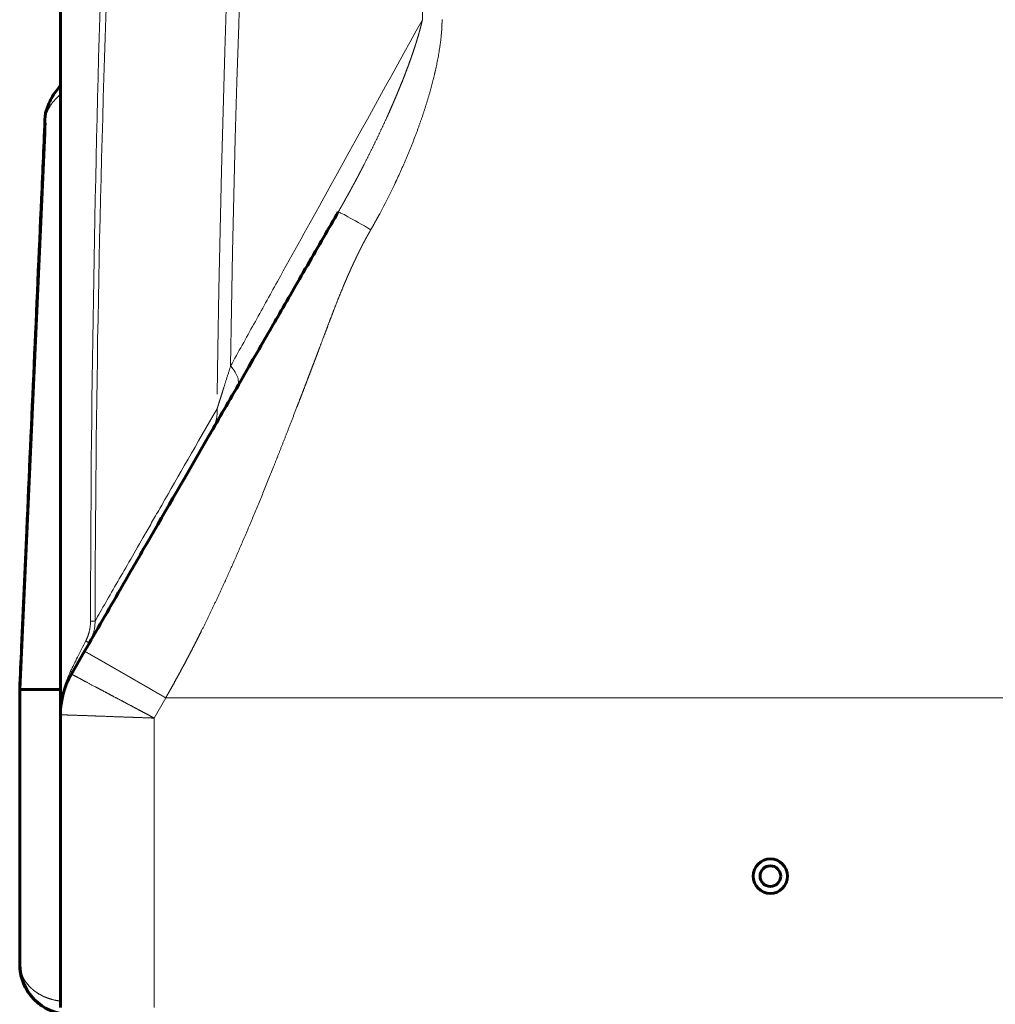
# Model space of a CAD drawing. Units: millimetres. Extents: x 0 to 420, y 0 to 297.
# Drawn here: x 126 to 138, y 145 to 158 of the extents above; entities that cross this region are included whole.
import ezdxf

# ---------------------------------------------------------------- set-up
doc = ezdxf.new("R2010")
doc.units = ezdxf.units.MM
doc.linetypes.add('AM_ISO09W050', pattern=[22.5, 12, -1.5, 3, -1.5, 3, -1.5])
doc.layers.add('実線', color=3, linetype='Continuous', lineweight=60)
doc.layers.add('想像線', color=2, linetype='AM_ISO09W050', lineweight=20)

msp = doc.modelspace()

# ---------------------------------------------------------------- linework, layer by layer
at = {"layer": '実線'}
for p, q in [((126.442, 148.723), (126.442, 158.145)), ((126.24, 156.169), (125.924, 149.047)), ((128.839, 151.094), (128.839, 151.094)), ((126.842, 149.706), (126.842, 149.706)), ((126.582, 149.243), (126.75, 149.535)), ((126.722, 149.581), (126.722, 149.581)), ((126.722, 149.169), (126.722, 149.169)), ((127.242, 149.254), (127.242, 149.254)), ((125.921, 149.047), (125.921, 149.047)), ((125.924, 149.047), (125.924, 149.047)), ((125.924, 145.53), (125.924, 149.047)), ((127.242, 148.893), (127.242, 148.893)), ((126.442, 144.978), (126.442, 148.723))]:
    msp.add_line(p, q, dxfattribs=at)
for radius in [0.22, 0.132]:
    msp.add_circle((135.522, 146.658), radius, dxfattribs=at)
for centre, radius, start, end in [((126.407, 156.384), 0.16, 165.3356, 177.4552), ((126.286, 156.288), 0.04, 177.4552, 178.1123), ((127.482, 148.723), 1.04, 150, 180)]:
    msp.add_arc(centre, radius, start, end, dxfattribs=at)
for centre, major_axis, ratio, start_param, end_param in [((126.407, 156.384), (-0.155, 0.041), 0.719165, 6.282835, 6.283185), ((126.24, 156.169), (-0.005, -0.12), 0.000251, 1.571195, 3.141604), ((125.961, 149.046), (0.04, -0.0009), 0.000188, 3.141844, 3.546835), ((126.564, 145.53), (0, -0.64), 0.999998, 4.712389, 6.265732), ((126.261, 145.187), (0.1, 0), 0.999998, 3.512796, 3.512854)]:
    msp.add_ellipse(centre, major_axis=major_axis, ratio=ratio, start_param=start_param, end_param=end_param, dxfattribs=at)
for points, knots in [([(126.442, 156.769), (126.422, 156.747), (126.403, 156.724), (126.364, 156.672), (126.344, 156.642), (126.311, 156.582), (126.296, 156.551), (126.271, 156.488), (126.26, 156.456), (126.252, 156.425)], [0.0437825, 0.0437825, 0.0437825, 0.0437825, 0.25, 0.25, 0.5, 0.5, 0.75, 0.75, 1, 1, 1, 1]), ([(126.247, 156.391), (126.231, 156.037), (126.216, 155.683), (126.2, 155.329), (126.137, 153.914), (126.074, 152.498), (126.011, 151.083), (125.989, 150.585), (125.967, 150.087), (125.945, 149.589), (125.937, 149.408), (125.929, 149.228), (125.921, 149.047)], [0, 0, 0, 0, 0.01328425, 0.01328425, 0.01328425, 0.06642124, 0.06642124, 0.06642124, 0.085111, 0.085111, 0.085111, 0.09189022, 0.09189022, 0.09189022, 0.09189022]), ([(126.75, 149.535), (126.903, 149.8), (127.057, 150.067), (127.21, 150.331), (127.324, 150.529), (127.44, 150.73), (127.545, 150.913), (127.792, 151.34), (128.062, 151.808), (128.341, 152.291), (128.351, 152.308), (128.361, 152.325), (128.37, 152.342), (128.495, 152.558), (128.62, 152.774), (128.777, 153.045), (128.782, 153.054), (128.787, 153.063), (128.792, 153.073), (128.95, 153.346), (129.075, 153.562), (129.183, 153.749), (129.196, 153.772), (129.209, 153.794), (129.221, 153.815), (129.28, 153.917), (129.347, 154.034), (129.405, 154.134), (129.463, 154.233), (129.53, 154.351), (129.6, 154.472), (129.741, 154.715), (129.876, 154.95), (129.996, 155.157)], [0, 0, 0, 0, 0.142857, 0.142857, 0.142857, 0.25, 0.25, 0.25, 0.5, 0.5, 0.5, 0.50883, 0.50883, 0.50883, 0.621243, 0.621243, 0.621243, 0.625, 0.625, 0.625, 0.736566, 0.736566, 0.736566, 0.75, 0.75, 0.75, 0.8125, 0.8125, 0.8125, 0.875, 0.875, 0.875, 1, 1, 1, 1]), ([(125.921, 149.047), (125.921, 148.678), (125.921, 148.309), (125.921, 147.939), (125.921, 147.136), (125.921, 146.333), (125.921, 145.53)], [0, 0, 0, 0, 0.01384701, 0.01384701, 0.01384701, 0.04396401, 0.04396401, 0.04396401, 0.04396401]), ([(125.924, 149.047), (125.924, 149.047), (125.924, 149.047), (125.926, 149.047), (125.927, 149.047), (125.928, 149.047)], [-0.04739255, -0.04739255, -0.04739255, -0.04739255, -0.02369679, -0.02369679, 0, 0, 0, 0]), ([(125.928, 149.047), (125.942, 149.047), (125.964, 149.047), (125.994, 149.047), (126.027, 149.047), (126.07, 149.047), (126.121, 149.047), (126.172, 149.047), (126.23, 149.047), (126.292, 149.047), (126.341, 149.047), (126.392, 149.047), (126.442, 149.047)], [-0.9744646, -0.9744646, -0.9744646, -0.9744646, -0.75, -0.75, -0.75, -0.5, -0.5, -0.5, -0.25, -0.25, -0.25, -0.0539341, -0.0539341, -0.0539341, -0.0539341]), ([(125.921, 145.53), (125.921, 145.519), (125.921, 145.508), (125.921, 145.498), (125.922, 145.487), (125.923, 145.477), (125.924, 145.468), (125.926, 145.449), (125.928, 145.43), (125.931, 145.413), (125.935, 145.395), (125.939, 145.378), (125.943, 145.361), (125.948, 145.344), (125.953, 145.327), (125.959, 145.311), (125.983, 145.246), (126.017, 145.185), (126.062, 145.129), (126.073, 145.115), (126.086, 145.101), (126.098, 145.087), (126.111, 145.074), (126.124, 145.061), (126.139, 145.049), (126.167, 145.024), (126.197, 145.002), (126.231, 144.982), (126.248, 144.971), (126.265, 144.962), (126.283, 144.953), (126.301, 144.945), (126.32, 144.937), (126.339, 144.93), (126.376, 144.916), (126.416, 144.905), (126.458, 144.898)], [0, 0, 0, 0, 0.03125, 0.03125, 0.03125, 0.0625, 0.0625, 0.0625, 0.125, 0.125, 0.125, 0.1875, 0.1875, 0.1875, 0.25, 0.25, 0.25, 0.5, 0.5, 0.5, 0.5625, 0.5625, 0.5625, 0.625, 0.625, 0.625, 0.75, 0.75, 0.75, 0.8125, 0.8125, 0.8125, 0.875, 0.875, 0.875, 1, 1, 1, 1])]:
    msp.add_open_spline(points, degree=3, knots=knots, dxfattribs=at)
at = {"layer": '想像線'}
for p, q in [((126.25, 156.391), (126.247, 156.391)), ((126.252, 156.425), (126.255, 156.425)), ((126.243, 156.289), (126.246, 156.289)), ((125.921, 149.047), (126.237, 156.169)), ((126.24, 156.169), (125.924, 149.047)), ((127.204, 149.276), (127.204, 149.276)), ((125.921, 145.53), (125.921, 149.047)), ((125.924, 149.047), (125.924, 145.53)), ((127.204, 148.913), (127.204, 148.913)), ((127.791, 148.938), (127.642, 148.68)), ((127.789, 148.938), (169.242, 148.938)), ((126.72, 148.713), (126.72, 148.713)), ((127.642, 148.68), (127.642, 144.978)), ((125.921, 145.53), (125.921, 145.53)), ((125.924, 145.53), (125.921, 145.53)), ((125.924, 145.53), (125.924, 145.53))]:
    msp.add_line(p, q, dxfattribs=at)
for centre, radius, start, end in [((126.407, 156.384), 0.16, 165.3212, 177.4552), ((126.41, 156.384), 0.16, 165.3212, 177.4552), ((126.282, 156.288), 0.04, 177.4552, 200.491)]:
    msp.add_arc(centre, radius, start, end, dxfattribs=at)
for centre, major_axis, ratio, start_param, end_param in [((366.576, 149.716), (-238.149, 0.002), 0.999896, 6.219743, 6.270927), ((366.577, 149.716), (-237.984, 0.012), 0.999897, 6.219763, 6.268652), ((126.41, 156.384), (-0.16, 0.007), 0.000688, 0.000251, 0.200769), ((126.41, 156.384), (-0.155, 0.041), 0.719076, 0.00035, 0.291059), ((126.237, 156.169), (-0.005, -0.12), 0.000251, 3.141604, 4.712012), ((126.277, 156.167), (-0.04, 0.0018), 0.000376, 0.000251, 0.404948), ((130.412, 154.917), (-0.416, 0.24), 0.020919, 4.724463, 6.283185), ((128.218, 153.197), (0.485, -0.28), 0.438409, 0, 0.888769), ((127.899, 152.646), (0.485, -0.28), 0.906894, 0, 0.550648), ((126.806, 149.923), (0.08, -0.0001), 0.025802, 4.976491, 6.178109), ((126.962, 150.063), (-0.52, -1.039), 0.000806, 0.721253, 1.1842), ((126.737, 149.672), (0.0693, -0.04), 0.177147, 0, 1.226683), ((126.512, 149.283), (0.0693, -0.04), 0.478081, 0, 0.8525), ((126.561, 145.53), (0.64, 0), 0.999998, 3.141593, 4.694936), ((126.084, 145.53), (-0.16, 0), 0.002368, 6.163895, 6.282934), ((126.56, 145.53), (0.6, 0), 0.999998, 3.562979, 3.562991)]:
    msp.add_ellipse(centre, major_axis=major_axis, ratio=ratio, start_param=start_param, end_param=end_param, dxfattribs=at)
for points, knots in [([(131.072, 157.615), (131.073, 157.956), (131.072, 158.296), (131.071, 158.636), (131.071, 158.668), (131.071, 158.701), (131.071, 158.733), (131.071, 158.765), (131.071, 158.798), (131.071, 158.83), (131.071, 158.863), (131.071, 158.896), (131.071, 158.929), (131.07, 158.962), (131.07, 158.995), (131.07, 159.028), (131.07, 159.061), (131.07, 159.094), (131.07, 159.127), (131.07, 159.16), (131.069, 159.194), (131.069, 159.227), (131.069, 159.261), (131.069, 159.295), (131.069, 159.328), (131.069, 159.362), (131.068, 159.396), (131.068, 159.43), (131.068, 159.464), (131.068, 159.498), (131.068, 159.532), (131.067, 159.566), (131.067, 159.601), (131.067, 159.635), (131.067, 159.67), (131.067, 159.704), (131.066, 159.739), (131.066, 159.773), (131.066, 159.808), (131.066, 159.843), (131.066, 159.878), (131.065, 159.913), (131.065, 159.948), (131.065, 159.983), (131.065, 160.018), (131.064, 160.054), (131.064, 160.089), (131.064, 160.124), (131.064, 160.16), (131.063, 160.196), (131.063, 160.231), (131.063, 160.267), (131.063, 160.303), (131.062, 160.339), (131.062, 160.375), (131.062, 160.411), (131.061, 160.447), (131.061, 160.483), (131.061, 160.519), (131.061, 160.556), (131.06, 160.592), (131.06, 160.629), (131.06, 160.665), (131.06, 160.702), (131.059, 160.739), (131.059, 160.775), (131.059, 160.812), (131.058, 160.849), (131.058, 160.886), (131.058, 160.923), (131.057, 160.961), (131.057, 160.998), (131.057, 161.035), (131.056, 161.073), (131.056, 161.11), (131.056, 161.147), (131.055, 161.281), (131.054, 161.414), (131.052, 161.547), (131.051, 161.69), (131.05, 161.833), (131.049, 161.975), (131.048, 162.127), (131.046, 162.279), (131.045, 162.43), (131.044, 162.591), (131.043, 162.752), (131.042, 162.913), (131.042, 162.949), (131.041, 162.986), (131.041, 163.022), (131.041, 163.066), (131.04, 163.11), (131.04, 163.153), (131.04, 163.204), (131.04, 163.255), (131.039, 163.306), (131.039, 163.364), (131.039, 163.422), (131.038, 163.481), (131.038, 163.546), (131.038, 163.611), (131.037, 163.677), (131.037, 163.749), (131.037, 163.822), (131.036, 163.895), (131.036, 163.974), (131.036, 164.054), (131.036, 164.134), (131.035, 164.221), (131.035, 164.308), (131.035, 164.395), (131.035, 164.49), (131.035, 164.584), (131.035, 164.678)], [0, 0, 0, 0, 0.1444408, 0.1444408, 0.1444408, 0.1581474, 0.1581474, 0.1581474, 0.17195, 0.17195, 0.17195, 0.1858487, 0.1858487, 0.1858487, 0.1998434, 0.1998434, 0.1998434, 0.2139343, 0.2139343, 0.2139343, 0.2281212, 0.2281212, 0.2281212, 0.2424043, 0.2424043, 0.2424043, 0.2567835, 0.2567835, 0.2567835, 0.2712589, 0.2712589, 0.2712589, 0.2858306, 0.2858306, 0.2858306, 0.3004984, 0.3004984, 0.3004984, 0.3152625, 0.3152625, 0.3152625, 0.3301228, 0.3301228, 0.3301228, 0.3450795, 0.3450795, 0.3450795, 0.3601324, 0.3601324, 0.3601324, 0.3752817, 0.3752817, 0.3752817, 0.3905273, 0.3905273, 0.3905273, 0.4058693, 0.4058693, 0.4058693, 0.4213076, 0.4213076, 0.4213076, 0.4368424, 0.4368424, 0.4368424, 0.4524736, 0.4524736, 0.4524736, 0.4682013, 0.4682013, 0.4682013, 0.4840254, 0.4840254, 0.4840254, 0.499946, 0.499946, 0.499946, 0.5565832, 0.5565832, 0.5565832, 0.6171305, 0.6171305, 0.6171305, 0.6815898, 0.6815898, 0.6815898, 0.7499627, 0.7499627, 0.7499627, 0.7654467, 0.7654467, 0.7654467, 0.7840043, 0.7840043, 0.7840043, 0.8056357, 0.8056357, 0.8056357, 0.8303414, 0.8303414, 0.8303414, 0.8581216, 0.8581216, 0.8581216, 0.8889771, 0.8889771, 0.8889771, 0.9229082, 0.9229082, 0.9229082, 0.9599156, 0.9599156, 0.9599156, 1, 1, 1, 1]), ([(126.827, 149.921), (126.828, 151.294), (126.84, 152.667), (126.863, 154.04), (126.885, 155.413), (126.918, 156.786), (126.961, 158.159)], [0, 0, 0, 0, 0.500021, 0.500021, 0.500021, 1, 1, 1, 1]), ([(127.04, 158.158), (126.991, 156.786), (126.953, 155.413), (126.901, 152.668), (126.887, 151.295), (126.885, 149.922)], [0, 0, 0, 0, 0.5, 0.5, 1, 1, 1, 1]), ([(128.619, 153.185), (128.717, 153.363), (128.816, 153.542), (129.016, 153.902), (129.116, 154.084), (129.418, 154.629), (129.621, 154.996), (130.236, 156.106), (130.651, 156.856), (131.072, 157.615)], [0, 0, 0, 0, 0.125, 0.125, 0.25, 0.25, 0.5, 0.5, 1, 1, 1, 1]), ([(129.996, 155.157), (130.001, 155.166), (130.012, 155.186), (130.029, 155.214), (130.046, 155.244), (130.063, 155.274), (130.08, 155.305), (130.097, 155.336), (130.115, 155.368), (130.133, 155.4), (130.151, 155.433), (130.169, 155.467), (130.188, 155.501), (130.207, 155.536), (130.225, 155.571), (130.245, 155.607), (130.264, 155.644), (130.283, 155.681), (130.303, 155.719), (130.336, 155.784), (130.383, 155.877), (130.443, 155.997), (130.502, 156.119), (130.56, 156.243), (130.607, 156.344), (130.643, 156.423), (130.667, 156.479), (130.692, 156.534), (130.715, 156.588), (130.737, 156.641), (130.759, 156.693), (130.78, 156.745), (130.801, 156.795), (130.821, 156.845), (130.84, 156.893), (130.858, 156.941), (130.875, 156.986), (130.891, 157.028), (130.906, 157.068), (130.92, 157.108), (130.933, 157.146), (130.946, 157.183), (130.959, 157.22), (130.97, 157.255), (130.982, 157.29), (130.992, 157.324), (131.003, 157.357), (131.012, 157.389), (131.022, 157.421), (131.03, 157.451), (131.038, 157.481), (131.046, 157.509), (131.053, 157.537), (131.06, 157.564), (131.066, 157.59), (131.07, 157.607), (131.072, 157.615)], [0, 0, 0, 0, 0.012197, 0.024621, 0.037273, 0.050152, 0.063258, 0.076592, 0.090152, 0.103939, 0.117953, 0.132194, 0.146661, 0.161356, 0.176276, 0.191423, 0.206797, 0.222396, 0.238222, 0.254274, 0.304246, 0.354419, 0.404796, 0.455378, 0.506166, 0.529298, 0.552008, 0.574299, 0.596171, 0.617623, 0.638657, 0.659272, 0.67947, 0.699251, 0.718614, 0.737561, 0.756092, 0.772269, 0.788073, 0.803505, 0.818564, 0.83325, 0.847565, 0.861508, 0.875081, 0.888282, 0.901113, 0.913574, 0.925666, 0.937388, 0.948742, 0.959728, 0.970346, 0.980597, 0.990481, 1, 1, 1, 1]), ([(131.323, 157.617), (131.323, 157.613), (131.323, 157.609), (131.323, 157.605), (131.323, 157.601), (131.323, 157.598), (131.323, 157.594), (131.323, 157.59), (131.323, 157.586), (131.323, 157.582), (131.323, 157.578), (131.323, 157.575), (131.322, 157.571), (131.322, 157.567), (131.322, 157.563), (131.322, 157.559), (131.322, 157.555), (131.322, 157.551), (131.322, 157.547), (131.322, 157.543), (131.321, 157.54), (131.321, 157.536), (131.321, 157.532), (131.321, 157.528), (131.321, 157.524), (131.32, 157.52), (131.32, 157.516), (131.32, 157.512), (131.32, 157.508), (131.32, 157.504), (131.319, 157.5), (131.319, 157.496), (131.319, 157.492), (131.319, 157.488), (131.318, 157.484), (131.318, 157.479), (131.318, 157.475), (131.317, 157.471), (131.317, 157.467), (131.317, 157.463), (131.317, 157.459), (131.316, 157.455), (131.316, 157.451), (131.316, 157.447), (131.315, 157.443), (131.315, 157.438), (131.314, 157.434), (131.314, 157.43), (131.314, 157.426), (131.313, 157.422), (131.313, 157.418), (131.313, 157.413), (131.308, 157.362), (131.301, 157.31), (131.293, 157.259), (131.279, 157.162), (131.26, 157.066), (131.239, 156.97), (131.238, 156.965), (131.237, 156.96), (131.235, 156.955), (131.234, 156.95), (131.233, 156.945), (131.232, 156.94), (131.231, 156.935), (131.23, 156.93), (131.228, 156.925), (131.227, 156.92), (131.226, 156.915), (131.225, 156.909), (131.214, 156.866), (131.203, 156.822), (131.192, 156.779), (131.18, 156.734), (131.168, 156.69), (131.155, 156.646), (131.141, 156.6), (131.128, 156.555), (131.113, 156.509), (131.099, 156.463), (131.083, 156.416), (131.068, 156.37), (131.051, 156.323), (131.035, 156.276), (131.018, 156.228), (130.998, 156.173), (130.977, 156.119), (130.956, 156.064), (130.934, 156.009), (130.912, 155.954), (130.89, 155.899), (130.867, 155.844), (130.843, 155.789), (130.819, 155.735), (130.795, 155.679), (130.77, 155.624), (130.744, 155.569), (130.737, 155.554), (130.73, 155.538), (130.722, 155.522), (130.656, 155.382), (130.586, 155.244), (130.512, 155.107), (130.503, 155.092), (130.495, 155.077), (130.487, 155.062), (130.479, 155.047), (130.47, 155.032), (130.462, 155.018), (130.454, 155.003), (130.445, 154.988), (130.437, 154.973), (130.429, 154.958), (130.42, 154.943), (130.412, 154.929)], [0, 0, 0, 0, 0.003962, 0.003962, 0.003962, 0.00795, 0.00795, 0.00795, 0.011966, 0.011966, 0.011966, 0.01601, 0.01601, 0.01601, 0.02008, 0.02008, 0.02008, 0.024179, 0.024179, 0.024179, 0.028305, 0.028305, 0.028305, 0.032459, 0.032459, 0.032459, 0.036641, 0.036641, 0.036641, 0.040851, 0.040851, 0.040851, 0.04509, 0.04509, 0.04509, 0.049357, 0.049357, 0.049357, 0.053652, 0.053652, 0.053652, 0.057976, 0.057976, 0.057976, 0.062329, 0.062329, 0.062329, 0.06671, 0.06671, 0.06671, 0.071121, 0.071121, 0.071121, 0.125376, 0.125376, 0.125376, 0.228053, 0.228053, 0.228053, 0.233465, 0.233465, 0.233465, 0.238908, 0.238908, 0.238908, 0.244383, 0.244383, 0.244383, 0.24989, 0.24989, 0.24989, 0.296911, 0.296911, 0.296911, 0.345263, 0.345263, 0.345263, 0.394973, 0.394973, 0.394973, 0.446067, 0.446067, 0.446067, 0.498569, 0.498569, 0.498569, 0.559915, 0.559915, 0.559915, 0.621879, 0.621879, 0.621879, 0.684493, 0.684493, 0.684493, 0.747785, 0.747785, 0.747785, 0.765992, 0.765992, 0.765992, 0.928486, 0.928486, 0.928486, 0.946402, 0.946402, 0.946402, 0.964292, 0.964292, 0.964292, 0.982158, 0.982158, 0.982158, 1, 1, 1, 1]), ([(126.255, 156.425), (126.264, 156.456), (126.274, 156.488), (126.299, 156.551), (126.314, 156.582), (126.361, 156.666), (126.398, 156.718), (126.442, 156.765)], [0, 0, 0, 0, 0.25, 0.25, 0.5, 0.5, 0.9448205, 0.9448205, 0.9448205, 0.9448205]), ([(126.442, 156.66), (126.429, 156.649), (126.416, 156.637), (126.404, 156.626), (126.379, 156.601), (126.356, 156.576), (126.337, 156.549), (126.334, 156.546), (126.331, 156.542), (126.329, 156.538), (126.312, 156.514), (126.297, 156.49), (126.284, 156.465), (126.272, 156.44), (126.261, 156.415), (126.253, 156.391)], [0.0539809, 0.0539809, 0.0539809, 0.0539809, 0.1844369, 0.1844369, 0.1844369, 0.461961, 0.461961, 0.461961, 0.5, 0.5, 0.5, 0.75, 0.75, 0.75, 1, 1, 1, 1]), ([(125.924, 149.047), (125.94, 149.417), (125.957, 149.786), (125.973, 150.156), (126.039, 151.634), (126.105, 153.112), (126.17, 154.59), (126.183, 154.866), (126.195, 155.143), (126.207, 155.419), (126.221, 155.743), (126.236, 156.067), (126.25, 156.391)], [0, 0, 0, 0, 0.01386996, 0.01386996, 0.01386996, 0.06934978, 0.06934978, 0.06934978, 0.07973151, 0.07973151, 0.07973151, 0.09189022, 0.09189022, 0.09189022, 0.09189022]), ([(126.253, 156.391), (126.249, 156.284), (126.244, 156.178), (126.239, 156.071), (126.221, 155.645), (126.202, 155.219), (126.183, 154.793), (126.145, 153.94), (126.107, 153.088), (126.07, 152.235), (126.023, 151.172), (125.976, 150.11), (125.928, 149.047)], [0, 0, 0, 0, 0.004, 0.004, 0.004, 0.02, 0.02, 0.02, 0.052, 0.052, 0.052, 0.09188746, 0.09188746, 0.09188746, 0.09188746]), ([(130.412, 154.929), (130.409, 154.923), (130.403, 154.913), (130.394, 154.897), (130.385, 154.881), (130.376, 154.865), (130.367, 154.849), (130.358, 154.833), (130.349, 154.816), (130.34, 154.8), (130.331, 154.783), (130.322, 154.766), (130.313, 154.749), (130.304, 154.732), (130.295, 154.715), (130.287, 154.697), (130.278, 154.68), (130.269, 154.662), (130.26, 154.644), (130.251, 154.626), (130.242, 154.608), (130.233, 154.59), (130.224, 154.572), (130.216, 154.553), (130.207, 154.534), (130.198, 154.516), (130.189, 154.497), (130.18, 154.478), (130.171, 154.458), (130.162, 154.439), (130.154, 154.42), (130.145, 154.4), (130.136, 154.38), (130.127, 154.36), (130.118, 154.34), (130.109, 154.32), (130.101, 154.3), (130.092, 154.279), (130.083, 154.258), (130.074, 154.238), (130.065, 154.217), (130.048, 154.174), (130.02, 154.108), (129.983, 154.016), (129.945, 153.917), (129.911, 153.829), (129.879, 153.745), (129.847, 153.66), (129.806, 153.552), (129.771, 153.458), (129.743, 153.384), (129.726, 153.337), (129.706, 153.285), (129.685, 153.23), (129.663, 153.172), (129.639, 153.11), (129.614, 153.044), (129.588, 152.974), (129.559, 152.901), (129.53, 152.824), (129.499, 152.744), (129.455, 152.631), (129.401, 152.491), (129.338, 152.328), (129.278, 152.175), (129.222, 152.032), (129.141, 151.828), (129.035, 151.564), (128.903, 151.245), (128.775, 150.944), (128.651, 150.66), (128.546, 150.426), (128.459, 150.237), (128.388, 150.089), (128.318, 149.943), (128.261, 149.826), (128.216, 149.737), (128.184, 149.674), (128.153, 149.612), (128.121, 149.55), (128.088, 149.488), (128.056, 149.426), (128.023, 149.364), (127.99, 149.303), (127.957, 149.242), (127.924, 149.181), (127.89, 149.12), (127.856, 149.06), (127.822, 149), (127.8, 148.96), (127.788, 148.94)], [0, 0, 0, 0, 0.002748, 0.005515, 0.0083, 0.011103, 0.013924, 0.016764, 0.019622, 0.022498, 0.025393, 0.028307, 0.031239, 0.034189, 0.037159, 0.040146, 0.043153, 0.046178, 0.049222, 0.052285, 0.055367, 0.058468, 0.061587, 0.064725, 0.067883, 0.071059, 0.074254, 0.077469, 0.080702, 0.083955, 0.087226, 0.090517, 0.093827, 0.097156, 0.100504, 0.103872, 0.107259, 0.110665, 0.114091, 0.117535, 0.121, 0.124483, 0.138677, 0.153859, 0.170031, 0.187192, 0.19729, 0.211138, 0.228737, 0.250086, 0.257233, 0.264984, 0.273341, 0.282302, 0.291868, 0.302039, 0.312815, 0.324195, 0.336181, 0.348771, 0.361966, 0.375766, 0.404033, 0.430719, 0.455825, 0.47935, 0.501294, 0.556676, 0.609373, 0.659392, 0.706735, 0.75141, 0.776959, 0.802073, 0.826752, 0.850998, 0.861744, 0.872474, 0.883188, 0.893885, 0.904566, 0.915231, 0.925881, 0.936514, 0.947133, 0.957736, 0.968324, 0.978897, 0.989456, 1, 1, 1, 1]), ([(128.445, 152.637), (128.451, 152.653), (128.456, 152.672), (128.463, 152.692), (128.467, 152.706), (128.472, 152.722), (128.477, 152.737), (128.479, 152.743), (128.481, 152.748), (128.482, 152.754), (128.489, 152.776), (128.496, 152.798), (128.504, 152.821), (128.509, 152.837), (128.514, 152.854), (128.519, 152.87), (128.521, 152.877), (128.524, 152.884), (128.526, 152.891), (128.539, 152.934), (128.553, 152.977), (128.567, 153.022), (128.568, 153.026), (128.57, 153.031), (128.572, 153.036), (128.587, 153.085), (128.603, 153.135), (128.619, 153.185)], [0, 0, 0, 0, 0.125, 0.125, 0.125, 0.217939, 0.217939, 0.217939, 0.25, 0.25, 0.25, 0.375, 0.375, 0.375, 0.462958, 0.462958, 0.462958, 0.5, 0.5, 0.5, 0.725287, 0.725287, 0.725287, 0.75, 0.75, 0.75, 1, 1, 1, 1]), ([(126.885, 149.922), (126.97, 150.07), (127.067, 150.239), (127.175, 150.427), (127.28, 150.609), (127.395, 150.81), (127.521, 151.029), (127.525, 151.036), (127.53, 151.044), (127.534, 151.051), (127.599, 151.165), (127.667, 151.283), (127.738, 151.406), (127.95, 151.776), (128.187, 152.187), (128.445, 152.637)], [0, 0, 0, 0, 0.25, 0.25, 0.25, 0.491907, 0.491907, 0.491907, 0.5, 0.5, 0.5, 0.625, 0.625, 0.625, 1, 1, 1, 1]), ([(126.767, 149.67), (126.776, 149.689), (126.785, 149.709), (126.792, 149.729), (126.792, 149.729), (126.792, 149.729), (126.793, 149.73), (126.8, 149.75), (126.806, 149.77), (126.811, 149.791), (126.811, 149.791), (126.811, 149.792), (126.811, 149.792), (126.821, 149.834), (126.826, 149.877), (126.827, 149.921)], [0, 0, 0, 0, 0.246182, 0.246182, 0.246182, 0.25, 0.25, 0.25, 0.495715, 0.495715, 0.495715, 0.5, 0.5, 0.5, 1, 1, 1, 1]), ([(126.885, 149.922), (126.885, 149.871), (126.878, 149.821), (126.865, 149.772), (126.858, 149.748), (126.85, 149.724), (126.84, 149.7), (126.84, 149.7), (126.84, 149.7), (126.84, 149.7), (126.83, 149.677), (126.819, 149.654), (126.806, 149.632)], [0.0000005, 0.0000005, 0.0000005, 0.0000005, 0.5, 0.5, 0.5, 0.75, 0.75, 0.75, 0.7515894, 0.7515894, 0.7515894, 1, 1, 1, 1]), ([(126.75, 149.535), (126.75, 149.535), (126.75, 149.535), (126.75, 149.535), (126.75, 149.535), (126.75, 149.535), (126.75, 149.535), (126.75, 149.535), (126.75, 149.535), (126.75, 149.535), (126.75, 149.535), (126.751, 149.535), (126.751, 149.535), (126.751, 149.535), (126.751, 149.535), (126.751, 149.535), (126.751, 149.535), (126.751, 149.535), (126.751, 149.534), (126.752, 149.534), (126.752, 149.534), (126.752, 149.534), (126.752, 149.534), (126.752, 149.534), (126.752, 149.534), (126.753, 149.534), (126.753, 149.534), (126.753, 149.534), (126.753, 149.533), (126.754, 149.533), (126.754, 149.533), (126.754, 149.533), (126.754, 149.533), (126.755, 149.533), (126.755, 149.533), (126.755, 149.532), (126.755, 149.532), (126.756, 149.532), (126.756, 149.532), (126.756, 149.532), (126.757, 149.532), (126.757, 149.531), (126.757, 149.531), (126.758, 149.531), (126.758, 149.531), (126.758, 149.531), (126.759, 149.53), (126.759, 149.53), (126.76, 149.53), (126.76, 149.53), (126.76, 149.53), (126.761, 149.529), (126.761, 149.529), (126.762, 149.529), (126.762, 149.529), (126.763, 149.528), (126.763, 149.528), (126.764, 149.528), (126.764, 149.528), (126.764, 149.527), (126.765, 149.527), (126.765, 149.527), (126.766, 149.527), (126.766, 149.526), (126.767, 149.526), (126.768, 149.526), (126.768, 149.525), (126.769, 149.525), (126.769, 149.525), (126.77, 149.524), (126.77, 149.524), (126.771, 149.524), (126.771, 149.523), (126.772, 149.523), (126.773, 149.523), (126.773, 149.522), (126.774, 149.522), (126.775, 149.522), (126.775, 149.521), (126.776, 149.521), (126.776, 149.521), (126.777, 149.52), (126.778, 149.52), (126.778, 149.52), (126.779, 149.519), (126.78, 149.519), (126.781, 149.518), (126.781, 149.518), (126.782, 149.518), (126.783, 149.517), (126.783, 149.517), (126.784, 149.516), (126.785, 149.516), (126.786, 149.516), (126.786, 149.515), (126.787, 149.515), (126.788, 149.514), (126.789, 149.514), (126.79, 149.513), (126.79, 149.513), (126.791, 149.512), (126.792, 149.512), (126.793, 149.511), (126.794, 149.511), (126.794, 149.511), (126.795, 149.51), (126.796, 149.51), (126.797, 149.509), (126.798, 149.509), (126.799, 149.508), (126.8, 149.508), (126.801, 149.507), (126.801, 149.507), (126.802, 149.506), (126.803, 149.506), (126.804, 149.505), (126.805, 149.505), (126.806, 149.504), (126.807, 149.503), (126.808, 149.503), (126.809, 149.502), (126.81, 149.502), (126.811, 149.501), (126.812, 149.501), (126.813, 149.5), (126.814, 149.5), (126.815, 149.499), (126.816, 149.498), (126.817, 149.498), (126.818, 149.497), (126.819, 149.497), (126.82, 149.496), (126.821, 149.495), (126.822, 149.495), (126.823, 149.494), (126.824, 149.494), (126.825, 149.493), (126.826, 149.492), (126.828, 149.492), (126.829, 149.491), (126.83, 149.491), (126.831, 149.49), (126.832, 149.489), (126.833, 149.489), (126.834, 149.488), (126.835, 149.487), (126.837, 149.487), (126.838, 149.486), (126.839, 149.485), (126.84, 149.485), (126.841, 149.484), (126.842, 149.483), (126.844, 149.483), (126.845, 149.482), (126.846, 149.481), (126.847, 149.481), (126.848, 149.48), (126.85, 149.479), (126.851, 149.479), (126.852, 149.478), (126.853, 149.477), (126.855, 149.476), (126.856, 149.476), (126.857, 149.475), (126.858, 149.474), (126.86, 149.474), (126.861, 149.473), (126.862, 149.472), (126.864, 149.471), (126.865, 149.471), (126.866, 149.47), (126.867, 149.469), (126.869, 149.468), (126.87, 149.468), (126.871, 149.467), (126.873, 149.466), (126.874, 149.465), (126.876, 149.465), (126.877, 149.464), (126.878, 149.463), (126.88, 149.462), (126.881, 149.461), (126.882, 149.461), (126.884, 149.46), (126.885, 149.459), (126.887, 149.458), (126.888, 149.457), (126.889, 149.457), (126.891, 149.456), (126.892, 149.455), (126.894, 149.454), (126.895, 149.453), (126.897, 149.453), (126.898, 149.452), (126.899, 149.451), (126.901, 149.45), (126.902, 149.449), (126.904, 149.448), (126.905, 149.448), (126.907, 149.447), (126.908, 149.446), (126.91, 149.445), (126.911, 149.444), (126.913, 149.443), (126.914, 149.442), (126.916, 149.442), (126.917, 149.441), (126.919, 149.44), (126.92, 149.439), (126.922, 149.438), (126.923, 149.437), (126.925, 149.436), (126.927, 149.435), (126.928, 149.435), (126.93, 149.434), (126.931, 149.433), (126.933, 149.432), (126.934, 149.431), (126.936, 149.43), (126.938, 149.429), (126.939, 149.428), (126.941, 149.427), (126.942, 149.426), (126.944, 149.425), (126.946, 149.425), (126.947, 149.424), (126.949, 149.423), (126.95, 149.422), (126.952, 149.421), (126.954, 149.42), (126.955, 149.419), (126.957, 149.418), (126.959, 149.417), (126.96, 149.416), (126.962, 149.415), (126.964, 149.414), (126.965, 149.413), (126.967, 149.412), (126.969, 149.411), (126.97, 149.41), (126.972, 149.409), (126.974, 149.408), (126.975, 149.407), (126.977, 149.407), (126.979, 149.406), (126.98, 149.405), (126.982, 149.404), (126.984, 149.403), (126.986, 149.402), (126.987, 149.401), (126.989, 149.4), (126.991, 149.399), (126.993, 149.398), (126.994, 149.397), (126.996, 149.396), (126.998, 149.395), (126.999, 149.394), (127.001, 149.393), (127.003, 149.392), (127.005, 149.391), (127.006, 149.39), (127.008, 149.389), (127.01, 149.388), (127.012, 149.387), (127.014, 149.386), (127.015, 149.385), (127.017, 149.384), (127.019, 149.383), (127.021, 149.382), (127.023, 149.38), (127.024, 149.379), (127.026, 149.378), (127.028, 149.377), (127.03, 149.376), (127.032, 149.375), (127.033, 149.374), (127.035, 149.373), (127.037, 149.372), (127.039, 149.371), (127.041, 149.37), (127.042, 149.369), (127.044, 149.368), (127.046, 149.367), (127.048, 149.366), (127.05, 149.365), (127.052, 149.364), (127.053, 149.363), (127.055, 149.362), (127.057, 149.361), (127.059, 149.36), (127.061, 149.358), (127.063, 149.357), (127.065, 149.356), (127.066, 149.355), (127.068, 149.354), (127.07, 149.353), (127.072, 149.352), (127.074, 149.351), (127.076, 149.35), (127.078, 149.349), (127.08, 149.348), (127.081, 149.347), (127.083, 149.346), (127.085, 149.344), (127.087, 149.343), (127.089, 149.342), (127.091, 149.341), (127.093, 149.34), (127.095, 149.339), (127.097, 149.338), (127.099, 149.337), (127.1, 149.336), (127.102, 149.335), (127.104, 149.334), (127.106, 149.332), (127.108, 149.331), (127.11, 149.33), (127.112, 149.329), (127.114, 149.328), (127.116, 149.327), (127.118, 149.326), (127.12, 149.325), (127.122, 149.324), (127.123, 149.323), (127.125, 149.321), (127.127, 149.32), (127.129, 149.319), (127.131, 149.318), (127.133, 149.317), (127.135, 149.316), (127.137, 149.315), (127.139, 149.314), (127.141, 149.313), (127.143, 149.311), (127.145, 149.31), (127.147, 149.309), (127.149, 149.308), (127.151, 149.307), (127.153, 149.306), (127.155, 149.305), (127.156, 149.304), (127.158, 149.302), (127.16, 149.301), (127.162, 149.3), (127.164, 149.299), (127.166, 149.298), (127.168, 149.297), (127.17, 149.296), (127.172, 149.295), (127.174, 149.294), (127.176, 149.292), (127.178, 149.291), (127.18, 149.29), (127.182, 149.289), (127.184, 149.288), (127.186, 149.287), (127.188, 149.286), (127.19, 149.284), (127.192, 149.283), (127.194, 149.282), (127.196, 149.281), (127.198, 149.28), (127.2, 149.279), (127.202, 149.278), (127.204, 149.277), (127.206, 149.275), (127.208, 149.274), (127.209, 149.273), (127.211, 149.272), (127.213, 149.271), (127.215, 149.27), (127.217, 149.269), (127.219, 149.267), (127.221, 149.266), (127.223, 149.265), (127.225, 149.264), (127.227, 149.263), (127.229, 149.262), (127.231, 149.261), (127.233, 149.26), (127.235, 149.258), (127.237, 149.257), (127.239, 149.256), (127.241, 149.255), (127.243, 149.254), (127.245, 149.253), (127.247, 149.252), (127.249, 149.25), (127.251, 149.249), (127.253, 149.248), (127.255, 149.247), (127.257, 149.246), (127.259, 149.245), (127.261, 149.244), (127.263, 149.242), (127.265, 149.241), (127.267, 149.24), (127.269, 149.239), (127.271, 149.238), (127.273, 149.237), (127.275, 149.236), (127.277, 149.234), (127.279, 149.233), (127.28, 149.232), (127.282, 149.231), (127.284, 149.23), (127.286, 149.229), (127.288, 149.228), (127.29, 149.227), (127.296, 149.223), (127.302, 149.22), (127.308, 149.216), (127.31, 149.215), (127.312, 149.214), (127.314, 149.213), (127.316, 149.212), (127.318, 149.211), (127.32, 149.21), (127.322, 149.208), (127.324, 149.207), (127.326, 149.206), (127.331, 149.203), (127.337, 149.199), (127.343, 149.196), (127.345, 149.195), (127.347, 149.194), (127.349, 149.193), (127.351, 149.192), (127.353, 149.19), (127.355, 149.189), (127.357, 149.188), (127.359, 149.187), (127.361, 149.186), (127.362, 149.185), (127.364, 149.184), (127.366, 149.183), (127.368, 149.182), (127.37, 149.18), (127.372, 149.179), (127.376, 149.177), (127.38, 149.175), (127.384, 149.173), (127.386, 149.172), (127.387, 149.17), (127.389, 149.169), (127.391, 149.168), (127.393, 149.167), (127.395, 149.166), (127.397, 149.165), (127.399, 149.164), (127.401, 149.163), (127.403, 149.162), (127.405, 149.161), (127.407, 149.159), (127.408, 149.158), (127.41, 149.157), (127.412, 149.156), (127.414, 149.155), (127.416, 149.154), (127.418, 149.153), (127.42, 149.152), (127.422, 149.151), (127.424, 149.15), (127.425, 149.149), (127.427, 149.147), (127.429, 149.146), (127.431, 149.145), (127.433, 149.144), (127.435, 149.143), (127.437, 149.142), (127.439, 149.141), (127.44, 149.14), (127.442, 149.139), (127.444, 149.138), (127.446, 149.137), (127.448, 149.136), (127.45, 149.135), (127.452, 149.133), (127.453, 149.132), (127.455, 149.131), (127.457, 149.13), (127.459, 149.129), (127.461, 149.128), (127.463, 149.127), (127.464, 149.126), (127.466, 149.125), (127.468, 149.124), (127.47, 149.123), (127.472, 149.122), (127.474, 149.121), (127.475, 149.12), (127.477, 149.119), (127.479, 149.118), (127.481, 149.117), (127.483, 149.115), (127.485, 149.114), (127.486, 149.113), (127.488, 149.112), (127.49, 149.111), (127.492, 149.11), (127.494, 149.109), (127.495, 149.108), (127.497, 149.107), (127.499, 149.106), (127.501, 149.105), (127.503, 149.104), (127.504, 149.103), (127.506, 149.102), (127.508, 149.101), (127.51, 149.1), (127.511, 149.099), (127.513, 149.098), (127.515, 149.097), (127.517, 149.096), (127.519, 149.095), (127.52, 149.094), (127.522, 149.093), (127.524, 149.092), (127.526, 149.091), (127.527, 149.09), (127.529, 149.089), (127.531, 149.088), (127.533, 149.087), (127.534, 149.086), (127.536, 149.085), (127.538, 149.084), (127.54, 149.083), (127.541, 149.082), (127.543, 149.081), (127.545, 149.08), (127.547, 149.079), (127.548, 149.078), (127.552, 149.076), (127.555, 149.074), (127.559, 149.072), (127.56, 149.071), (127.562, 149.07), (127.564, 149.069), (127.565, 149.068), (127.567, 149.067), (127.569, 149.066), (127.571, 149.065), (127.572, 149.064), (127.574, 149.063), (127.576, 149.062), (127.577, 149.061), (127.579, 149.06), (127.581, 149.059), (127.582, 149.058), (127.584, 149.057), (127.586, 149.056), (127.587, 149.055), (127.589, 149.054), (127.591, 149.053), (127.592, 149.052), (127.594, 149.051), (127.596, 149.05), (127.597, 149.049), (127.599, 149.048), (127.602, 149.046), (127.606, 149.045), (127.609, 149.043), (127.61, 149.042), (127.612, 149.041), (127.614, 149.04), (127.615, 149.039), (127.617, 149.038), (127.619, 149.037), (127.62, 149.036), (127.622, 149.035), (127.623, 149.034), (127.625, 149.033), (127.627, 149.032), (127.628, 149.031), (127.63, 149.031), (127.631, 149.03), (127.633, 149.029), (127.635, 149.028), (127.636, 149.027), (127.638, 149.026), (127.639, 149.025), (127.641, 149.024), (127.643, 149.023), (127.644, 149.022), (127.646, 149.021), (127.647, 149.02), (127.649, 149.02), (127.65, 149.019), (127.652, 149.018), (127.653, 149.017), (127.655, 149.016), (127.657, 149.015), (127.658, 149.014), (127.66, 149.013), (127.661, 149.012), (127.663, 149.012), (127.664, 149.011), (127.666, 149.01), (127.667, 149.009), (127.669, 149.008), (127.67, 149.007), (127.672, 149.006), (127.673, 149.005), (127.675, 149.004), (127.676, 149.004), (127.678, 149.003), (127.679, 149.002), (127.681, 149.001), (127.682, 149), (127.684, 148.999), (127.685, 148.998), (127.687, 148.998), (127.688, 148.997), (127.69, 148.996), (127.691, 148.995), (127.693, 148.994), (127.694, 148.993), (127.696, 148.992), (127.697, 148.992), (127.699, 148.991), (127.7, 148.99), (127.702, 148.989), (127.703, 148.988), (127.705, 148.987), (127.706, 148.986), (127.708, 148.986), (127.709, 148.985), (127.71, 148.984), (127.712, 148.983), (127.713, 148.982), (127.715, 148.981), (127.716, 148.981), (127.718, 148.98), (127.719, 148.979), (127.72, 148.978), (127.722, 148.977), (127.723, 148.977), (127.725, 148.976), (127.726, 148.975), (127.728, 148.974), (127.729, 148.973), (127.73, 148.972), (127.732, 148.972), (127.733, 148.971), (127.735, 148.97), (127.736, 148.969), (127.737, 148.968), (127.739, 148.968), (127.74, 148.967), (127.741, 148.966), (127.743, 148.965), (127.744, 148.964), (127.746, 148.964), (127.747, 148.963), (127.748, 148.962), (127.75, 148.961), (127.751, 148.961), (127.752, 148.96), (127.754, 148.959), (127.755, 148.958), (127.756, 148.957), (127.758, 148.957), (127.759, 148.956), (127.76, 148.955), (127.762, 148.954), (127.763, 148.954), (127.764, 148.953), (127.766, 148.952), (127.767, 148.951), (127.768, 148.95), (127.77, 148.95), (127.771, 148.949), (127.772, 148.948), (127.774, 148.947), (127.775, 148.947), (127.776, 148.946), (127.778, 148.945), (127.779, 148.944), (127.78, 148.944), (127.782, 148.943), (127.783, 148.942), (127.784, 148.941), (127.785, 148.941), (127.787, 148.94), (127.788, 148.939)], [0, 0, 0, 0, 0.005319, 0.005319, 0.005319, 0.010644, 0.010644, 0.010644, 0.015974, 0.015974, 0.015974, 0.021309, 0.021309, 0.021309, 0.026649, 0.026649, 0.026649, 0.031994, 0.031994, 0.031994, 0.037342, 0.037342, 0.037342, 0.042695, 0.042695, 0.042695, 0.048052, 0.048052, 0.048052, 0.053413, 0.053413, 0.053413, 0.058776, 0.058776, 0.058776, 0.064144, 0.064144, 0.064144, 0.069514, 0.069514, 0.069514, 0.074886, 0.074886, 0.074886, 0.080261, 0.080261, 0.080261, 0.085639, 0.085639, 0.085639, 0.091018, 0.091018, 0.091018, 0.096399, 0.096399, 0.096399, 0.101782, 0.101782, 0.101782, 0.107166, 0.107166, 0.107166, 0.112551, 0.112551, 0.112551, 0.117937, 0.117937, 0.117937, 0.123323, 0.123323, 0.123323, 0.12871, 0.12871, 0.12871, 0.134097, 0.134097, 0.134097, 0.139483, 0.139483, 0.139483, 0.144869, 0.144869, 0.144869, 0.150255, 0.150255, 0.150255, 0.155639, 0.155639, 0.155639, 0.161022, 0.161022, 0.161022, 0.166404, 0.166404, 0.166404, 0.171785, 0.171785, 0.171785, 0.177163, 0.177163, 0.177163, 0.182539, 0.182539, 0.182539, 0.187913, 0.187913, 0.187913, 0.193285, 0.193285, 0.193285, 0.198653, 0.198653, 0.198653, 0.204018, 0.204018, 0.204018, 0.20938, 0.20938, 0.20938, 0.214739, 0.214739, 0.214739, 0.220093, 0.220093, 0.220093, 0.225444, 0.225444, 0.225444, 0.23079, 0.23079, 0.23079, 0.236132, 0.236132, 0.236132, 0.241469, 0.241469, 0.241469, 0.246801, 0.246801, 0.246801, 0.252127, 0.252127, 0.252127, 0.257448, 0.257448, 0.257448, 0.262764, 0.262764, 0.262764, 0.268073, 0.268073, 0.268073, 0.273376, 0.273376, 0.273376, 0.278673, 0.278673, 0.278673, 0.283963, 0.283963, 0.283963, 0.289247, 0.289247, 0.289247, 0.294523, 0.294523, 0.294523, 0.299792, 0.299792, 0.299792, 0.305053, 0.305053, 0.305053, 0.310307, 0.310307, 0.310307, 0.315552, 0.315552, 0.315552, 0.32079, 0.32079, 0.32079, 0.326019, 0.326019, 0.326019, 0.331239, 0.331239, 0.331239, 0.336451, 0.336451, 0.336451, 0.341653, 0.341653, 0.341653, 0.346846, 0.346846, 0.346846, 0.35203, 0.35203, 0.35203, 0.357204, 0.357204, 0.357204, 0.362368, 0.362368, 0.362368, 0.367522, 0.367522, 0.367522, 0.372665, 0.372665, 0.372665, 0.377799, 0.377799, 0.377799, 0.382921, 0.382921, 0.382921, 0.388033, 0.388033, 0.388033, 0.393133, 0.393133, 0.393133, 0.398223, 0.398223, 0.398223, 0.4033, 0.4033, 0.4033, 0.408367, 0.408367, 0.408367, 0.413421, 0.413421, 0.413421, 0.418463, 0.418463, 0.418463, 0.423493, 0.423493, 0.423493, 0.428511, 0.428511, 0.428511, 0.433517, 0.433517, 0.433517, 0.438509, 0.438509, 0.438509, 0.443489, 0.443489, 0.443489, 0.448456, 0.448456, 0.448456, 0.453409, 0.453409, 0.453409, 0.458349, 0.458349, 0.458349, 0.463276, 0.463276, 0.463276, 0.468189, 0.468189, 0.468189, 0.473088, 0.473088, 0.473088, 0.477973, 0.477973, 0.477973, 0.482844, 0.482844, 0.482844, 0.4877, 0.4877, 0.4877, 0.492543, 0.492543, 0.492543, 0.49737, 0.49737, 0.49737, 0.502183, 0.502183, 0.502183, 0.506981, 0.506981, 0.506981, 0.511764, 0.511764, 0.511764, 0.516532, 0.516532, 0.516532, 0.521285, 0.521285, 0.521285, 0.526022, 0.526022, 0.526022, 0.530744, 0.530744, 0.530744, 0.53545, 0.53545, 0.53545, 0.540141, 0.540141, 0.540141, 0.544816, 0.544816, 0.544816, 0.549474, 0.549474, 0.549474, 0.554117, 0.554117, 0.554117, 0.558743, 0.558743, 0.558743, 0.563353, 0.563353, 0.563353, 0.567947, 0.567947, 0.567947, 0.572524, 0.572524, 0.572524, 0.577085, 0.577085, 0.577085, 0.581629, 0.581629, 0.581629, 0.586156, 0.586156, 0.586156, 0.590666, 0.590666, 0.590666, 0.595159, 0.595159, 0.595159, 0.599635, 0.599635, 0.599635, 0.604094, 0.604094, 0.604094, 0.608536, 0.608536, 0.608536, 0.612961, 0.612961, 0.612961, 0.617368, 0.617368, 0.617368, 0.621757, 0.621757, 0.621757, 0.62613, 0.62613, 0.62613, 0.630484, 0.630484, 0.630484, 0.634821, 0.634821, 0.634821, 0.63914, 0.63914, 0.63914, 0.643441, 0.643441, 0.643441, 0.647725, 0.647725, 0.647725, 0.65199, 0.65199, 0.65199, 0.656238, 0.656238, 0.656238, 0.660467, 0.660467, 0.660467, 0.664679, 0.664679, 0.664679, 0.668872, 0.668872, 0.668872, 0.673047, 0.673047, 0.673047, 0.677204, 0.677204, 0.677204, 0.681342, 0.681342, 0.681342, 0.693648, 0.693648, 0.693648, 0.697713, 0.697713, 0.697713, 0.701759, 0.701759, 0.701759, 0.705788, 0.705788, 0.705788, 0.71776, 0.71776, 0.71776, 0.721714, 0.721714, 0.721714, 0.725649, 0.725649, 0.725649, 0.729566, 0.729566, 0.729566, 0.733464, 0.733464, 0.733464, 0.737343, 0.737343, 0.737343, 0.745045, 0.745045, 0.745045, 0.748868, 0.748868, 0.748868, 0.752673, 0.752673, 0.752673, 0.756458, 0.756458, 0.756458, 0.760225, 0.760225, 0.760225, 0.763973, 0.763973, 0.763973, 0.767702, 0.767702, 0.767702, 0.771413, 0.771413, 0.771413, 0.775104, 0.775104, 0.775104, 0.778777, 0.778777, 0.778777, 0.782431, 0.782431, 0.782431, 0.786067, 0.786067, 0.786067, 0.789684, 0.789684, 0.789684, 0.793281, 0.793281, 0.793281, 0.796861, 0.796861, 0.796861, 0.800421, 0.800421, 0.800421, 0.803963, 0.803963, 0.803963, 0.807486, 0.807486, 0.807486, 0.81099, 0.81099, 0.81099, 0.814475, 0.814475, 0.814475, 0.817942, 0.817942, 0.817942, 0.821391, 0.821391, 0.821391, 0.82482, 0.82482, 0.82482, 0.828231, 0.828231, 0.828231, 0.831624, 0.831624, 0.831624, 0.834997, 0.834997, 0.834997, 0.838353, 0.838353, 0.838353, 0.841689, 0.841689, 0.841689, 0.845007, 0.845007, 0.845007, 0.848307, 0.848307, 0.848307, 0.851588, 0.851588, 0.851588, 0.858095, 0.858095, 0.858095, 0.861321, 0.861321, 0.861321, 0.864529, 0.864529, 0.864529, 0.867718, 0.867718, 0.867718, 0.870889, 0.870889, 0.870889, 0.874042, 0.874042, 0.874042, 0.877176, 0.877176, 0.877176, 0.880293, 0.880293, 0.880293, 0.883391, 0.883391, 0.883391, 0.889533, 0.889533, 0.889533, 0.892576, 0.892576, 0.892576, 0.895602, 0.895602, 0.895602, 0.89861, 0.89861, 0.89861, 0.9016, 0.9016, 0.9016, 0.904572, 0.904572, 0.904572, 0.907526, 0.907526, 0.907526, 0.910462, 0.910462, 0.910462, 0.913381, 0.913381, 0.913381, 0.916281, 0.916281, 0.916281, 0.919165, 0.919165, 0.919165, 0.92203, 0.92203, 0.92203, 0.924878, 0.924878, 0.924878, 0.927708, 0.927708, 0.927708, 0.93052, 0.93052, 0.93052, 0.933316, 0.933316, 0.933316, 0.936093, 0.936093, 0.936093, 0.938854, 0.938854, 0.938854, 0.941596, 0.941596, 0.941596, 0.944322, 0.944322, 0.944322, 0.94703, 0.94703, 0.94703, 0.949721, 0.949721, 0.949721, 0.952395, 0.952395, 0.952395, 0.955052, 0.955052, 0.955052, 0.957692, 0.957692, 0.957692, 0.960315, 0.960315, 0.960315, 0.96292, 0.96292, 0.96292, 0.965509, 0.965509, 0.965509, 0.968081, 0.968081, 0.968081, 0.970636, 0.970636, 0.970636, 0.973174, 0.973174, 0.973174, 0.975696, 0.975696, 0.975696, 0.9782, 0.9782, 0.9782, 0.980689, 0.980689, 0.980689, 0.98316, 0.98316, 0.98316, 0.985615, 0.985615, 0.985615, 0.988054, 0.988054, 0.988054, 0.990476, 0.990476, 0.990476, 0.992881, 0.992881, 0.992881, 0.99527, 0.99527, 0.99527, 0.997643, 0.997643, 0.997643, 1, 1, 1, 1]), ([(126.572, 149.282), (126.55, 149.237), (126.531, 149.192), (126.515, 149.146), (126.498, 149.101), (126.485, 149.055), (126.474, 149.008), (126.474, 149.008), (126.474, 149.007), (126.474, 149.007), (126.463, 148.96), (126.455, 148.913), (126.45, 148.866), (126.445, 148.818), (126.442, 148.77), (126.442, 148.723)], [0, 0, 0, 0, 0.248729, 0.248729, 0.248729, 0.498363, 0.498363, 0.498363, 0.5, 0.5, 0.5, 0.75, 0.75, 0.75, 1, 1, 1, 1]), ([(126.582, 149.243), (126.582, 149.243), (126.583, 149.242), (126.587, 149.24), (126.59, 149.239), (126.596, 149.236), (126.603, 149.232), (126.617, 149.225), (126.638, 149.214), (126.665, 149.199), (126.679, 149.192), (126.694, 149.184), (126.711, 149.175), (126.727, 149.166), (126.746, 149.156), (126.765, 149.146), (126.801, 149.127), (126.841, 149.105), (126.885, 149.082), (126.888, 149.081), (126.89, 149.079), (126.893, 149.078), (126.895, 149.077), (126.897, 149.076), (126.899, 149.075), (126.918, 149.065), (126.938, 149.054), (126.959, 149.043), (126.965, 149.04), (126.971, 149.037), (126.977, 149.033), (127.004, 149.019), (127.032, 149.004), (127.061, 148.989), (127.084, 148.977), (127.107, 148.964), (127.131, 148.952), (127.165, 148.933), (127.201, 148.915), (127.237, 148.896), (127.239, 148.895), (127.241, 148.894), (127.242, 148.893), (127.272, 148.877), (127.302, 148.861), (127.332, 148.845), (127.335, 148.843), (127.337, 148.842), (127.34, 148.841), (127.365, 148.828), (127.39, 148.814), (127.416, 148.801), (127.423, 148.796), (127.431, 148.792), (127.439, 148.788), (127.454, 148.78), (127.47, 148.772), (127.486, 148.763), (127.505, 148.753), (127.524, 148.743), (127.543, 148.733), (127.557, 148.725), (127.572, 148.718), (127.586, 148.71), (127.597, 148.704), (127.607, 148.699), (127.617, 148.694), (127.624, 148.69), (127.63, 148.687), (127.636, 148.684), (127.638, 148.683), (127.64, 148.682), (127.642, 148.68)], [0, 0, 0, 0, 0.063734, 0.063734, 0.063734, 0.127613, 0.127613, 0.127613, 0.253919, 0.253919, 0.253919, 0.317401, 0.317401, 0.317401, 0.380351, 0.380351, 0.380351, 0.494203, 0.494203, 0.494203, 0.500415, 0.500415, 0.500415, 0.505568, 0.505568, 0.505568, 0.55446, 0.55446, 0.55446, 0.568433, 0.568433, 0.568433, 0.630552, 0.630552, 0.630552, 0.679855, 0.679855, 0.679855, 0.750274, 0.750274, 0.750274, 0.753877, 0.753877, 0.753877, 0.811197, 0.811197, 0.811197, 0.815842, 0.815842, 0.815842, 0.862888, 0.862888, 0.862888, 0.877205, 0.877205, 0.877205, 0.905724, 0.905724, 0.905724, 0.940118, 0.940118, 0.940118, 0.966456, 0.966456, 0.966456, 0.985067, 0.985067, 0.985067, 0.996197, 0.996197, 0.996197, 1, 1, 1, 1]), ([(125.924, 145.53), (125.924, 145.896), (125.924, 146.261), (125.924, 146.627), (125.924, 147.434), (125.924, 148.24), (125.924, 149.047)], [0, 0, 0, 0, 0.01370769, 0.01370769, 0.01370769, 0.04396401, 0.04396401, 0.04396401, 0.04396401]), ([(125.928, 149.047), (125.928, 148.941), (125.928, 148.834), (125.928, 148.727), (125.927, 148.301), (125.927, 147.874), (125.927, 147.447), (125.926, 146.808), (125.925, 146.169), (125.925, 145.53)], [0, 0, 0, 0, 0.004, 0.004, 0.004, 0.02, 0.02, 0.02, 0.0439635, 0.0439635, 0.0439635, 0.0439635]), ([(126.442, 148.723), (126.442, 148.723), (126.444, 148.723), (126.452, 148.723), (126.458, 148.723), (126.481, 148.722), (126.504, 148.721), (126.549, 148.719), (126.566, 148.719), (126.603, 148.718), (126.623, 148.717), (126.689, 148.714), (126.738, 148.713), (126.822, 148.71), (126.852, 148.709), (126.913, 148.706), (126.944, 148.705), (127.042, 148.702), (127.111, 148.699), (127.22, 148.695), (127.257, 148.694), (127.333, 148.691), (127.37, 148.69), (127.447, 148.687), (127.486, 148.686), (127.563, 148.683), (127.603, 148.682), (127.642, 148.68)], [0, 0, 0, 0, 0.0625, 0.0625, 0.125, 0.125, 0.25, 0.25, 0.3125, 0.3125, 0.375, 0.375, 0.5, 0.5, 0.5625, 0.5625, 0.625, 0.625, 0.75, 0.75, 0.8125, 0.8125, 0.875, 0.875, 0.9375, 0.9375, 1, 1, 1, 1]), ([(126.462, 144.898), (126.42, 144.905), (126.38, 144.916), (126.322, 144.937), (126.304, 144.945), (126.268, 144.962), (126.25, 144.972), (126.2, 145.002), (126.169, 145.025), (126.113, 145.075), (126.088, 145.101), (126.043, 145.157), (126.023, 145.186), (125.998, 145.232), (125.99, 145.247), (125.975, 145.279), (125.968, 145.295), (125.951, 145.344), (125.941, 145.377), (125.931, 145.43), (125.929, 145.449), (125.925, 145.487), (125.924, 145.508), (125.924, 145.53)], [0, 0, 0, 0, 0.125, 0.125, 0.1875, 0.1875, 0.25, 0.25, 0.375, 0.375, 0.5, 0.5, 0.625, 0.625, 0.6875, 0.6875, 0.75, 0.75, 0.875, 0.875, 0.9375, 0.9375, 1, 1, 1, 1]), ([(125.925, 145.53), (125.925, 145.519), (125.926, 145.509), (125.926, 145.5), (125.927, 145.491), (125.928, 145.483), (125.929, 145.475), (125.931, 145.459), (125.934, 145.446), (125.938, 145.432), (125.945, 145.406), (125.955, 145.381), (125.967, 145.357), (125.971, 145.349), (125.974, 145.342), (125.978, 145.336), (125.988, 145.319), (125.999, 145.303), (126.011, 145.287), (126.028, 145.265), (126.048, 145.243), (126.07, 145.223), (126.08, 145.214), (126.09, 145.205), (126.101, 145.196), (126.102, 145.195), (126.104, 145.194), (126.105, 145.193), (126.117, 145.184), (126.131, 145.174), (126.145, 145.165), (126.172, 145.147), (126.202, 145.131), (126.235, 145.116), (126.249, 145.11), (126.264, 145.104), (126.279, 145.098), (126.299, 145.091), (126.32, 145.085), (126.341, 145.079), (126.373, 145.071), (126.407, 145.064), (126.442, 145.059)], [0, 0, 0, 0, 0.03125, 0.03125, 0.03125, 0.0625, 0.0625, 0.0625, 0.125, 0.125, 0.125, 0.25, 0.25, 0.25, 0.2867443, 0.2867443, 0.2867443, 0.375, 0.375, 0.375, 0.5, 0.5, 0.5, 0.5558041, 0.5558041, 0.5558041, 0.5625, 0.5625, 0.5625, 0.625, 0.625, 0.625, 0.75, 0.75, 0.75, 0.8044277, 0.8044277, 0.8044277, 0.875, 0.875, 0.875, 0.9839007, 0.9839007, 0.9839007, 0.9839007])]:
    msp.add_open_spline(points, degree=3, knots=knots, dxfattribs=at)
for points in [[(130.878, 156.993), (130.878, 156.993), (130.878, 156.993), (130.878, 156.993)], [(126.457, 148.919), (126.457, 148.919), (126.457, 148.919), (126.457, 148.919)], [(126.47, 148.986), (126.47, 148.986), (126.47, 148.986), (126.47, 148.986)], [(126.457, 148.723), (126.457, 148.723), (126.457, 148.723), (126.457, 148.723)], [(126.47, 148.722), (126.47, 148.722), (126.47, 148.722), (126.47, 148.722)]]:
    msp.add_open_spline(points, degree=3, dxfattribs=at)

doc.saveas('drawing.dxf')
